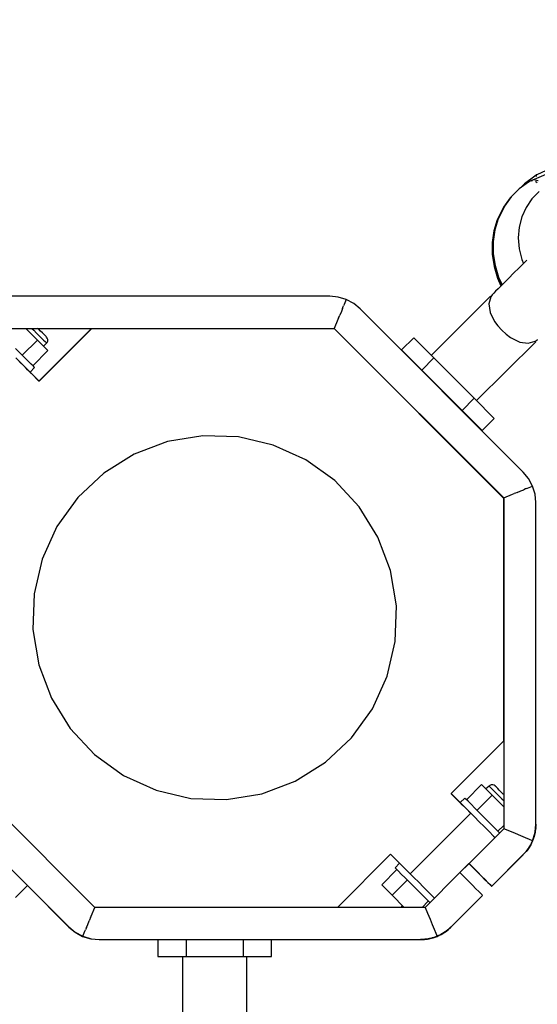
# Model space of a CAD drawing. Units: millimetres. Extents: x 97685 to 125827, y 2287 to 31999.
# Drawn here: x 110063 to 110305, y 17685 to 18144 of the extents above; entities that cross this region are included whole.
import ezdxf

# ---------------------------------------------------------------- set-up
doc = ezdxf.new("R2010")
doc.units = ezdxf.units.MM
doc.layers.add('PV-7ABE', color=7, linetype='Continuous')
doc.layers.add('STREFA', color=1, linetype='Continuous')
doc.styles.get("Standard").update_dxf_attribs({"font": 'arial.ttf'})
doc.dimstyles.new('Kopia Kopia ISO-25 moduły', dxfattribs={"dimtxt": 300, "dimasz": 210, "dimexe": 1.25, "dimexo": 0.625, "dimgap": 80, "dimtad": 1, "dimdec": 1, "dimlfac": 0.001, "dimtxsty": 'Standard', "dimblk": 'OBLIQUE', "dimcen": 2.5, "dimse1": 1, "dimse2": 1, "dimadec": 0, "dimazin": 0, "dimtfac": 1, "dimtdec": 1, "dimtmove": 0, "dimatfit": 3, "dimfxl": 1, "dimtfillclr": 256, "dimarcsym": 0})

# ---------------------------------------------------------------- blocks, each defined once
blk = doc.blocks.new('_OBLIQUE')
at = {"color": 0, "linetype": 'ByBlock', "lineweight": -2}
for p, q in [((-0.5, -0.5), (0.5, 0.5)), ((0, 0), (0, 0))]:
    blk.add_line(p, q, dxfattribs=at)
blk = doc.blocks.new('*D8')
at = {"layer": 'Defpoints', "color": 0}
for p in [(112413.72, 26180.87), (99109.38, 4392.52), (106990.57, 4392.52)]:
    blk.add_point(p, dxfattribs=at)
at = {"layer": 'STREFA', "color": 0, "lineweight": -2}
blk.add_line((99109.38, 26180.87), (99109.38, 4392.52), dxfattribs=at)
at = {"layer": 'STREFA', "color": 0, "lineweight": -2, "xscale": 210, "yscale": 210, "zscale": 210}
for p, rotation in [((99109.38, 26180.87), 90), ((99109.38, 4392.52), 270)]:
    blk.add_blockref('_OBLIQUE', p, dxfattribs=dict(at, rotation=rotation))
at = {"layer": 'STREFA', "color": 0, "insert": (98849.09, 15286.7), "char_height": 300, "attachment_point": 5, "rotation": 90}
blk.add_mtext('21,8m', dxfattribs=at)
blk = doc.blocks.new('*D9')
at = {"layer": 'Defpoints', "color": 0}
for p in [(110404.08, 28415.35), (98114.9, 2392.37), (107298.52, 2392.37)]:
    blk.add_point(p, dxfattribs=at)
at = {"layer": 'STREFA', "color": 0, "lineweight": -2}
blk.add_line((98114.9, 28415.35), (98114.9, 2392.37), dxfattribs=at)
at = {"layer": 'STREFA', "color": 0, "lineweight": -2, "xscale": 210, "yscale": 210, "zscale": 210}
for p, rotation in [((98114.9, 28415.35), 90), ((98114.9, 2392.37), 270)]:
    blk.add_blockref('_OBLIQUE', p, dxfattribs=dict(at, rotation=rotation))
at = {"layer": 'STREFA', "color": 0, "insert": (97881.73, 15403.86), "char_height": 300, "attachment_point": 5, "rotation": 90}
blk.add_mtext('26m', dxfattribs=at)
blk = doc.blocks.new('*D10')
at = {"layer": 'Defpoints', "color": 0}
for p in [(113769.08, 30836.47), (113769.08, 16993.62), (103379.08, 16365.08)]:
    blk.add_point(p, dxfattribs=at)
at = {"layer": 'STREFA', "color": 0, "lineweight": -2}
blk.add_line((103379.08, 30836.47), (113769.08, 30836.47), dxfattribs=at)
at = {"layer": 'STREFA', "color": 0, "lineweight": -2, "xscale": 210, "yscale": 210, "zscale": 210, "rotation": 180}
blk.add_blockref('_OBLIQUE', (103379.08, 30836.47), dxfattribs=at)
at = {"layer": 'STREFA', "color": 0, "lineweight": -2, "xscale": 210, "yscale": 210, "zscale": 210}
blk.add_blockref('_OBLIQUE', (113769.08, 30836.47), dxfattribs=at)
at = {"layer": 'STREFA', "color": 0, "insert": (108574.08, 31096.76), "char_height": 300, "attachment_point": 5}
blk.add_mtext('10,4m', dxfattribs=at)
blk = doc.blocks.new('*D11')
at = {"layer": 'Defpoints', "color": 0}
for p in [(115804.08, 31542.24), (115804.08, 18805.3), (101504.11, 14685.27)]:
    blk.add_point(p, dxfattribs=at)
at = {"layer": 'STREFA', "color": 0, "lineweight": -2}
blk.add_line((101504.11, 31542.24), (115804.08, 31542.24), dxfattribs=at)
at = {"layer": 'STREFA', "color": 0, "lineweight": -2, "xscale": 210, "yscale": 210, "zscale": 210, "rotation": 180}
blk.add_blockref('_OBLIQUE', (101504.11, 31542.24), dxfattribs=at)
at = {"layer": 'STREFA', "color": 0, "lineweight": -2, "xscale": 210, "yscale": 210, "zscale": 210}
blk.add_blockref('_OBLIQUE', (115804.08, 31542.24), dxfattribs=at)
at = {"layer": 'STREFA', "color": 0, "insert": (108654.1, 31802.53), "char_height": 300, "attachment_point": 5}
blk.add_mtext('14,3m', dxfattribs=at)

msp = doc.modelspace()

# ---------------------------------------------------------------- linework, layer by layer
at = {"layer": 'PV-7ABE'}
for p, q in [((110369.87, 18097.57), (110302.14, 18068.89)), ((110367.29, 18101.1), (110304.4, 18071.45)), ((110303.49, 18070.81), (110298.7, 18067.24)), ((110304.38, 18071.48), (110303.49, 18070.81)), ((110304.27, 18071.39), (110304, 18071.27)), ((110304, 18071.27), (110304.03, 18071.21)), ((110304.12, 18071.01), (110304.17, 18070.91)), ((110304.17, 18070.91), (110304.3, 18070.64)), ((110304.61, 18071.25), (110304.38, 18071.48)), ((110300.54, 18068), (110296.21, 18064.9)), ((110298.7, 18067.24), (110296.71, 18065.26)), ((110301.41, 18068.5), (110300.54, 18068)), ((110301.74, 18068.64), (110301.41, 18068.5)), ((110302.14, 18068.89), (110301.6, 18068.55)), ((110302.14, 18068.89), (110302.51, 18068.77)), ((110302.91, 18069.12), (110302.8, 18069.07)), ((110305.16, 18068.74), (110302.91, 18069.12)), ((110303.79, 18068.38), (110304.05, 18068.3)), ((110304.05, 18068.3), (110304.56, 18067.82)), ((110291.98, 18060.67), (110288.88, 18056.34)), ((110292.46, 18061.15), (110289.36, 18056.81)), ((110292.46, 18061.15), (110291.98, 18060.67)), ((110296.21, 18064.9), (110292.46, 18061.15)), ((110305.54, 18063.62), (110302.16, 18060.24)), ((110288.88, 18056.34), (110286.51, 18051.52)), ((110289.36, 18056.81), (110286.98, 18052)), ((110299.43, 18056.29), (110297.43, 18051.88)), ((110302.16, 18060.24), (110299.43, 18056.29)), ((110286.51, 18051.52), (110285.99, 18050.42)), ((110286.98, 18052), (110286.46, 18050.9)), ((110297.43, 18051.88), (110296.21, 18047.11)), ((110285.99, 18050.42), (110284.4, 18045.28)), ((110286.46, 18050.9), (110284.88, 18045.76)), ((110296.21, 18047.11), (110295.79, 18042.11)), ((110284.4, 18045.28), (110283.61, 18039.88)), ((110284.88, 18045.76), (110284.09, 18040.35)), ((110283.61, 18039.88), (110283.64, 18034.31)), ((110284.09, 18040.35), (110284.12, 18034.79)), ((110295.79, 18042.11), (110296.2, 18037.02)), ((110283.64, 18034.31), (110284.48, 18028.72)), ((110284.12, 18034.79), (110284.96, 18029.19)), ((110296.2, 18037.02), (110297.41, 18031.96)), ((110284.48, 18028.72), (110286.12, 18023.21)), ((110284.96, 18029.19), (110286.6, 18023.69)), ((110298.98, 18030.86), (110296.35, 18028.24)), ((110297.41, 18031.96), (110298.19, 18030.07)), ((110299.84, 18031.72), (110298.98, 18030.86)), ((110286.13, 18025.26), (110286.48, 18023.79)), ((110293.48, 18025.37), (110291.55, 18023.43)), ((110296.35, 18028.24), (110293.48, 18025.37)), ((110286.12, 18023.21), (110287.74, 18019.63)), ((110286.48, 18023.79), (110288.04, 18019.93)), ((110287.98, 18019.87), (110286.48, 18018.37)), ((110286.6, 18023.69), (110288.22, 18020.1)), ((110289.69, 18021.58), (110287.98, 18019.87)), ((110291.55, 18023.43), (110289.69, 18021.58)), ((110207.86, 18014.83), (110057.74, 18014.83)), ((110211.66, 18014.46), (110207.86, 18014.83)), ((110211.66, 18014.46), (110207.86, 18014.83)), ((110282.78, 18014.85), (110255.2, 17987.28)), ((110283.05, 18014.58), (110282.78, 18014.85)), ((110283.58, 18015.47), (110282.99, 18014.64)), ((110283.77, 18015.66), (110283.58, 18015.47)), ((110284.33, 18016.22), (110283.77, 18015.66)), ((110285.25, 18017.13), (110284.33, 18016.22)), ((110286.48, 18018.37), (110285.25, 18017.13)), ((110211.66, 18014.46), (110211.66, 18014.46)), ((110215.51, 18013.31), (110211.66, 18014.46)), ((110214.14, 18009.99), (110214.28, 18010.33)), ((110214.55, 18010.97), (110214.28, 18010.33)), ((110215.51, 18013.31), (110214.55, 18010.97)), ((110219.06, 18011.4), (110215.51, 18013.31)), ((110222, 18008.97), (110219.06, 18011.4)), ((110283.05, 18014.58), (110282.07, 18011.23)), ((110282.07, 18011.23), (110282.64, 18007.33)), ((110212.19, 18005.28), (110212.52, 18006.07)), ((110213.22, 18007.77), (110212.52, 18006.07)), ((110213.81, 18009.2), (110213.22, 18007.77)), ((110213.81, 18009.2), (110214.14, 18009.99)), ((110298.15, 17932.82), (110222, 18008.97)), ((110282.64, 18007.33), (110284.74, 18003.09)), ((110211.64, 18003.96), (110209.93, 17999.83)), ((110211.96, 18004.73), (110211.64, 18003.96)), ((110211.96, 18004.73), (110212.19, 18005.28)), ((110284.74, 18003.09), (110286.3, 18000.98)), ((110286.3, 18000.98), (110288.12, 17998.97)), ((110055.67, 17999.83), (110209.93, 17999.83)), ((110071.37, 17994.4), (110065.94, 17999.83)), ((110068.77, 17999.83), (110069.61, 17998.98)), ((110069.61, 17998.98), (110070.94, 17997.66)), ((110070.94, 17997.66), (110072.17, 17996.43)), ((110071.8, 17999.63), (110071.6, 17999.83)), ((110072.81, 17998.62), (110071.8, 17999.63)), ((110072.08, 17975.2), (110096.66, 17999.78)), ((110072.13, 17975.25), (110096.71, 17999.83)), ((110072.17, 17996.43), (110073.26, 17995.34)), ((110073.7, 17997.73), (110072.81, 17998.62)), ((110074.45, 17996.98), (110073.7, 17997.73)), ((110075.04, 17996.39), (110074.45, 17996.98)), ((110075.44, 17995.99), (110075.04, 17996.39)), ((110096.66, 17999.78), (110209.88, 17999.78)), ((110209.9, 17999.83), (110209.88, 17999.78)), ((110209.88, 17999.78), (110288.96, 17920.7)), ((110209.93, 17999.83), (110289.01, 17920.75)), ((110288.12, 17998.97), (110290.13, 17997.15)), ((110290.13, 17997.15), (110292.24, 17995.59)), ((110071.37, 17994.4), (110064.3, 17987.33)), ((110076.27, 17989.5), (110071.37, 17994.4)), ((110073.26, 17995.34), (110074.18, 17994.42)), ((110074.18, 17994.42), (110074.89, 17993.7)), ((110074.25, 17991.52), (110075.64, 17992.96)), ((110074.89, 17993.7), (110075.39, 17993.21)), ((110075.39, 17993.21), (110075.64, 17992.96)), ((110075.64, 17995.79), (110075.44, 17995.99)), ((110075.64, 17995.78), (110075.64, 17995.79)), ((110075.97, 17995.34), (110075.64, 17995.78)), ((110075.64, 17992.96), (110075.87, 17993.25)), ((110075.64, 17992.96), (110075.64, 17992.96)), ((110075.87, 17993.25), (110076.17, 17993.92)), ((110076.21, 17994.65), (110075.97, 17995.34)), ((110076.17, 17993.92), (110076.21, 17994.65)), ((110247.03, 17995.45), (110241.37, 17989.79)), ((110256.42, 17986.06), (110247.03, 17995.45)), ((110276.23, 17966.24), (110303.99, 17993.64)), ((110292.24, 17995.59), (110296.48, 17993.49)), ((110296.48, 17993.49), (110300.37, 17992.93)), ((110300.37, 17992.93), (110303.72, 17993.91)), ((110303.99, 17993.64), (110303.72, 17993.91)), ((110303.78, 17993.85), (110304.6, 17994.44)), ((110304.6, 17994.44), (110304.79, 17994.63)), ((110063.32, 17988.31), (110061.11, 17990.52)), ((110065.35, 17986.28), (110063.32, 17988.31)), ((110069.2, 17982.43), (110076.27, 17989.5)), ((110241.37, 17989.79), (110250.76, 17980.4)), ((110061.2, 17986.18), (110063.23, 17984.16)), ((110062.89, 17984.4), (110063.18, 17984.11)), ((110063.18, 17984.11), (110064.93, 17982.36)), ((110063.23, 17984.16), (110064.98, 17982.41)), ((110067.1, 17984.53), (110065.35, 17986.28)), ((110068.49, 17983.14), (110067.1, 17984.53)), ((110069.45, 17982.18), (110068.49, 17983.14)), ((110250.76, 17980.4), (110256.42, 17986.06)), ((110275.2, 17967.28), (110256.42, 17986.06)), ((110064.93, 17982.36), (110066.32, 17980.97)), ((110064.98, 17982.41), (110066.37, 17981.02)), ((110066.32, 17980.97), (110067.28, 17980)), ((110066.37, 17981.02), (110067.33, 17980.05)), ((110067.28, 17980), (110067.78, 17979.51)), ((110067.33, 17980.05), (110067.83, 17979.56)), ((110067.78, 17979.51), (110067.84, 17979.45)), ((110067.83, 17979.56), (110067.89, 17979.5)), ((110067.84, 17979.45), (110067.89, 17979.5)), ((110067.84, 17979.45), (110069.45, 17977.83)), ((110067.89, 17979.5), (110070.01, 17981.62)), ((110067.89, 17979.5), (110069.5, 17977.88)), ((110069.95, 17981.68), (110069.45, 17982.18)), ((110070.01, 17981.62), (110069.95, 17981.68)), ((110250.76, 17980.4), (110269.54, 17961.62)), ((110069.45, 17977.83), (110071.12, 17976.17)), ((110069.5, 17977.88), (110071.17, 17976.22)), ((110071.12, 17976.17), (110071.97, 17975.31)), ((110071.17, 17976.22), (110072.02, 17975.36)), ((110071.97, 17975.31), (110072.08, 17975.2)), ((110072.02, 17975.36), (110072.13, 17975.25)), ((110269.54, 17961.62), (110275.2, 17967.28)), ((110284.59, 17957.89), (110275.2, 17967.28)), ((110269.54, 17961.62), (110278.93, 17952.23)), ((110278.93, 17952.23), (110284.59, 17957.89)), ((110132.09, 17947.05), (110116.49, 17941.18)), ((110148.53, 17949.76), (110132.09, 17947.05)), ((110165.18, 17949.22), (110148.53, 17949.76)), ((110181.41, 17945.43), (110165.18, 17949.22)), ((110196.59, 17938.56), (110181.41, 17945.43)), ((110116.49, 17941.18), (110102.34, 17932.38)), ((110210.13, 17928.85), (110196.59, 17938.56)), ((110102.34, 17932.38), (110090.18, 17920.99)), ((110300.58, 17929.88), (110298.15, 17932.82)), ((110221.52, 17916.69), (110210.13, 17928.85)), ((110302.49, 17926.33), (110300.58, 17929.88)), ((110294.47, 17923.01), (110293.91, 17922.78)), ((110295.26, 17923.33), (110294.47, 17923.01)), ((110295.26, 17923.33), (110296.96, 17924.04)), ((110296.96, 17924.04), (110298.38, 17924.63)), ((110299.17, 17924.96), (110298.38, 17924.63)), ((110299.51, 17925.1), (110299.17, 17924.96)), ((110299.51, 17925.1), (110300.15, 17925.36)), ((110300.15, 17925.36), (110302.49, 17926.33)), ((110303.65, 17922.47), (110302.49, 17926.33)), ((110090.18, 17920.99), (110080.48, 17907.44)), ((110288.96, 17920.7), (110289.01, 17920.72)), ((110288.96, 17920.7), (110288.96, 17807.42)), ((110289.01, 17920.75), (110293.14, 17922.46)), ((110289.01, 17920.75), (110289.01, 17807.47)), ((110289.01, 17920.75), (110289.01, 17766.48)), ((110293.14, 17922.46), (110293.91, 17922.78)), ((110304.01, 17918.68), (110303.65, 17922.47)), ((110304.01, 17768.55), (110304.01, 17918.68)), ((110304.01, 17768.55), (110304.01, 17918.68)), ((110230.32, 17902.54), (110221.52, 17916.69)), ((110080.48, 17907.44), (110073.6, 17892.27)), ((110236.19, 17886.94), (110230.32, 17902.54)), ((110073.6, 17892.27), (110069.81, 17876.04)), ((110238.91, 17870.5), (110236.19, 17886.94)), ((110069.81, 17876.04), (110069.27, 17859.39)), ((110238.36, 17853.85), (110238.91, 17870.5)), ((110069.27, 17859.39), (110071.98, 17842.95)), ((110234.58, 17837.62), (110238.36, 17853.85)), ((110071.98, 17842.95), (110077.85, 17827.35)), ((110227.7, 17822.44), (110234.58, 17837.62)), ((110077.85, 17827.35), (110086.65, 17813.2)), ((110217.99, 17808.9), (110227.7, 17822.44)), ((110304.01, 17824.2), (110304.01, 17824.54)), ((110304.01, 17824.2), (110304.01, 17824.54)), ((110304.01, 17823.2), (110304.01, 17824.2)), ((110304.01, 17823.2), (110304.01, 17824.2)), ((110304.01, 17821.54), (110304.01, 17823.2)), ((110304.01, 17821.54), (110304.01, 17823.2)), ((110304.01, 17819.27), (110304.01, 17821.54)), ((110304.01, 17819.27), (110304.01, 17821.54)), ((110304.01, 17816.42), (110304.01, 17819.27)), ((110304.01, 17816.42), (110304.01, 17819.27)), ((110086.65, 17813.2), (110098.04, 17801.04)), ((110304.01, 17813.05), (110304.01, 17816.42)), ((110304.01, 17813.05), (110304.01, 17816.42)), ((110304.01, 17809.21), (110304.01, 17813.05)), ((110304.01, 17809.21), (110304.01, 17813.05)), ((110098.09, 17729.83), (110019.01, 17808.91)), ((110205.83, 17797.51), (110217.99, 17808.9)), ((110304.01, 17804.99), (110304.01, 17809.21)), ((110304.01, 17804.99), (110304.01, 17809.21)), ((110289.01, 17807.47), (110264.47, 17782.92)), ((110304.01, 17800.44), (110304.01, 17804.99)), ((110304.01, 17800.44), (110304.01, 17804.99)), ((110098.04, 17801.04), (110111.59, 17791.33)), ((110304.01, 17795.66), (110304.01, 17800.44)), ((110304.01, 17795.66), (110304.01, 17800.44)), ((110009.87, 17796.84), (110086.02, 17720.69)), ((110191.68, 17788.71), (110205.83, 17797.51)), ((110304.01, 17790.74), (110304.01, 17795.66)), ((110304.01, 17790.74), (110304.01, 17795.66)), ((110111.59, 17791.33), (110126.76, 17784.46)), ((110304.01, 17785.77), (110304.01, 17790.74)), ((110304.01, 17785.77), (110304.01, 17790.74)), ((110176.09, 17782.84), (110191.68, 17788.71)), ((110278.71, 17787.06), (110271.64, 17779.99)), ((110283.61, 17782.16), (110278.71, 17787.06)), ((110282.17, 17786.42), (110280.73, 17785.04)), ((110282.46, 17786.66), (110282.17, 17786.42)), ((110282.17, 17786.42), (110282.42, 17786.18)), ((110282.42, 17786.18), (110282.91, 17785.69)), ((110283.13, 17786.96), (110282.46, 17786.66)), ((110282.91, 17785.69), (110283.63, 17784.97)), ((110283.86, 17786.99), (110283.13, 17786.96)), ((110284.56, 17786.76), (110283.86, 17786.99)), ((110285, 17786.43), (110284.56, 17786.76)), ((110285.2, 17786.23), (110285, 17786.43)), ((110285.6, 17785.83), (110285.2, 17786.23)), ((110286.19, 17785.24), (110285.6, 17785.83)), ((110286.94, 17784.49), (110286.19, 17785.24)), ((110304.01, 17780.83), (110304.01, 17785.77)), ((110304.01, 17780.83), (110304.01, 17785.77)), ((110126.76, 17784.46), (110142.99, 17780.67)), ((110142.99, 17780.67), (110159.65, 17780.13)), ((110159.65, 17780.13), (110176.09, 17782.84)), ((110264.47, 17782.92), (110264.42, 17782.87)), ((110264.42, 17782.87), (110264.52, 17782.76)), ((110264.47, 17782.92), (110264.57, 17782.81)), ((110264.52, 17782.76), (110265.38, 17781.91)), ((110264.57, 17782.81), (110265.43, 17781.96)), ((110265.38, 17781.91), (110267.04, 17780.24)), ((110265.43, 17781.96), (110267.09, 17780.29)), ((110270.83, 17780.8), (110268.71, 17778.68)), ((110270.89, 17780.74), (110270.83, 17780.8)), ((110271.39, 17780.24), (110270.89, 17780.74)), ((110276.54, 17775.09), (110283.61, 17782.16)), ((110289.01, 17776.76), (110283.61, 17782.16)), ((110283.63, 17784.97), (110284.55, 17784.05)), ((110284.55, 17784.05), (110285.64, 17782.96)), ((110285.64, 17782.96), (110286.86, 17781.73)), ((110286.86, 17781.73), (110288.19, 17780.41)), ((110287.83, 17783.6), (110286.94, 17784.49)), ((110288.83, 17782.59), (110287.83, 17783.6)), ((110289.01, 17782.42), (110288.83, 17782.59)), ((110304.01, 17776.02), (110304.01, 17780.83)), ((110304.01, 17776.02), (110304.01, 17780.83)), ((110267.04, 17780.24), (110268.66, 17778.63)), ((110267.09, 17780.29), (110268.71, 17778.68)), ((110268.71, 17778.68), (110268.66, 17778.63)), ((110268.66, 17778.63), (110268.72, 17778.57)), ((110268.71, 17778.68), (110268.77, 17778.62)), ((110268.72, 17778.57), (110269.21, 17778.07)), ((110268.77, 17778.62), (110269.26, 17778.12)), ((110269.21, 17778.07), (110270.18, 17777.11)), ((110269.26, 17778.12), (110270.23, 17777.16)), ((110270.18, 17777.11), (110271.57, 17775.72)), ((110270.23, 17777.16), (110271.61, 17775.77)), ((110272.35, 17779.28), (110271.39, 17780.24)), ((110273.74, 17777.89), (110272.35, 17779.28)), ((110275.48, 17776.14), (110273.74, 17777.89)), ((110277.51, 17774.12), (110275.48, 17776.14)), ((110288.19, 17780.41), (110289.01, 17779.59)), ((110304.01, 17771.42), (110304.01, 17776.02)), ((110304.01, 17771.42), (110304.01, 17776.02)), ((110273.66, 17773.73), (110245.37, 17745.44)), ((110271.57, 17775.72), (110273.31, 17773.97)), ((110271.61, 17775.77), (110273.36, 17774.02)), ((110273.31, 17773.97), (110273.61, 17773.68)), ((110273.36, 17774.02), (110275.39, 17772)), ((110275.39, 17772), (110277.6, 17769.79)), ((110279.72, 17771.91), (110277.51, 17774.12)), ((110282.01, 17769.62), (110279.72, 17771.91)), ((110304.01, 17768.55), (110304.01, 17771.42)), ((110304.01, 17768.55), (110304.01, 17771.42)), ((110277.6, 17769.79), (110279.89, 17767.5)), ((110279.89, 17767.5), (110282.15, 17765.23)), ((110284.27, 17767.35), (110282.01, 17769.62)), ((110286.4, 17765.22), (110284.27, 17767.35)), ((110286.34, 17765.29), (110289.01, 17767.97)), ((110303.65, 17764.76), (110304.01, 17768.55)), ((110303.94, 17767), (110303.83, 17766.04)), ((110303.83, 17766.04), (110303.94, 17767)), ((110303.95, 17767.28), (110303.88, 17767.21)), ((110303.92, 17767.59), (110303.9, 17767.23)), ((110304.01, 17768.55), (110303.92, 17766.68)), ((110303.92, 17767.53), (110303.92, 17767.51)), ((110303.92, 17766.68), (110303.97, 17767.3)), ((110303.92, 17767.25), (110303.93, 17767.28)), ((110303.93, 17767.34), (110303.94, 17767.84)), ((110303.93, 17767.31), (110303.93, 17767.34)), ((110303.93, 17767.28), (110303.93, 17767.31)), ((110303.94, 17767.84), (110303.97, 17767.56)), ((110303.97, 17767.3), (110303.98, 17767.33)), ((110303.98, 17767.39), (110304.01, 17768.55)), ((110303.98, 17767.36), (110303.98, 17767.39)), ((110303.98, 17767.33), (110303.98, 17767.36)), ((110289.01, 17766.48), (110272.81, 17750.28)), ((110282.15, 17765.23), (110284.28, 17763.1)), ((110284.28, 17763.1), (110284.96, 17762.43)), ((110287.08, 17764.55), (110286.4, 17765.22)), ((110291.79, 17765.33), (110289.01, 17766.48)), ((110294.47, 17764.22), (110291.79, 17765.33)), ((110296.96, 17763.19), (110294.47, 17764.22)), ((110299.17, 17762.27), (110296.96, 17763.19)), ((110301.04, 17761.5), (110299.17, 17762.27)), ((110302.49, 17760.9), (110303.65, 17764.76)), ((110303.17, 17762.82), (110302.49, 17760.9)), ((110302.85, 17761.82), (110303.17, 17762.82)), ((110302.85, 17761.82), (110303.17, 17762.82)), ((110303.25, 17763.14), (110303.02, 17762.4)), ((110303.02, 17762.4), (110303.25, 17763.14)), ((110303.65, 17764.76), (110303.17, 17762.82)), ((110303.17, 17762.82), (110303.37, 17763.53)), ((110303.37, 17763.53), (110303.65, 17764.76)), ((110303.37, 17763.53), (110303.65, 17764.76)), ((110303.37, 17763.53), (110303.37, 17763.53)), ((110303.37, 17763.53), (110303.37, 17763.53)), ((110303.37, 17763.53), (110303.37, 17763.53)), ((110303.37, 17763.53), (110303.37, 17763.53)), ((110303.58, 17764.53), (110303.51, 17764.19)), ((110303.51, 17764.19), (110303.58, 17764.53)), ((110303.92, 17766.68), (110303.65, 17764.76)), ((110303.65, 17764.76), (110303.76, 17765.38)), ((110303.69, 17765.07), (110303.67, 17764.94)), ((110303.67, 17764.94), (110303.69, 17765.07)), ((110303.76, 17765.38), (110303.92, 17766.68)), ((110300.58, 17757.35), (110301.62, 17759.06)), ((110301.62, 17759.06), (110300.58, 17757.35)), ((110300.58, 17757.35), (110301.34, 17758.56)), ((110301.34, 17758.56), (110300.87, 17757.84)), ((110300.87, 17757.84), (110301.34, 17758.56)), ((110302.49, 17760.9), (110301.04, 17761.5)), ((110301.34, 17758.56), (110301.62, 17759.06)), ((110301.62, 17759.06), (110302.49, 17760.9)), ((110302.49, 17760.9), (110301.62, 17759.06)), ((110301.62, 17759.06), (110302.17, 17760.16)), ((110302.17, 17760.16), (110302.49, 17760.9)), ((110302.17, 17760.16), (110302.17, 17760.16)), ((110302.17, 17760.16), (110302.17, 17760.16)), ((110302.17, 17760.16), (110302.17, 17760.16)), ((110302.17, 17760.16), (110302.17, 17760.16)), ((110302.17, 17760.16), (110302.17, 17760.16)), ((110302.49, 17760.9), (110302.85, 17761.82)), ((110302.63, 17761.3), (110302.55, 17761.1)), ((110302.55, 17761.1), (110302.63, 17761.3)), ((110302.85, 17761.82), (110302.85, 17761.82)), ((110302.85, 17761.82), (110302.85, 17761.82)), ((110302.85, 17761.82), (110302.85, 17761.82)), ((110302.85, 17761.82), (110302.85, 17761.82)), ((110236.18, 17754.64), (110211.37, 17729.83)), ((110236.29, 17754.53), (110236.18, 17754.64)), ((110237.15, 17753.67), (110236.29, 17754.53)), ((110238.81, 17752.01), (110237.15, 17753.67)), ((110283.36, 17739.62), (110298.11, 17754.36)), ((110283.41, 17739.67), (110298.16, 17754.41)), ((110298.11, 17754.36), (110298.11, 17754.36)), ((110298.11, 17754.36), (110298.11, 17754.36)), ((110298.11, 17754.36), (110298.11, 17754.36)), ((110298.16, 17754.41), (110299.42, 17755.8)), ((110299.42, 17755.8), (110298.16, 17754.41)), ((110298.16, 17754.41), (110299.29, 17755.65)), ((110299.29, 17755.65), (110299.42, 17755.8)), ((110299.42, 17755.8), (110300.58, 17757.35)), ((110300.58, 17757.35), (110299.42, 17755.8)), ((110299.42, 17755.8), (110300.37, 17757.04)), ((110300.37, 17757.04), (110299.73, 17756.22)), ((110299.73, 17756.22), (110300.37, 17757.04)), ((110300.37, 17757.04), (110300.58, 17757.35)), ((110240.42, 17750.39), (110238.3, 17748.27)), ((110240.42, 17750.39), (110238.81, 17752.01)), ((110240.49, 17750.33), (110240.42, 17750.39)), ((110240.98, 17749.84), (110240.49, 17750.33)), ((110241.94, 17748.88), (110240.98, 17749.84)), ((110243.33, 17747.49), (110241.94, 17748.88)), ((110268.58, 17746.02), (110272.82, 17750.26)), ((110268.58, 17746.02), (110272.77, 17750.21)), ((110272.77, 17750.21), (110274.83, 17748.16)), ((110272.81, 17750.28), (110274.88, 17748.21)), ((110239.11, 17747.46), (110232.04, 17740.39)), ((110238.3, 17748.27), (110238.37, 17748.21)), ((110238.37, 17748.21), (110238.86, 17747.72)), ((110238.86, 17747.72), (110239.82, 17746.75)), ((110239.82, 17746.75), (110241.21, 17745.37)), ((110241.21, 17745.37), (110242.96, 17743.62)), ((110245.08, 17745.74), (110243.33, 17747.49)), ((110247.1, 17743.71), (110245.08, 17745.74)), ((110268.56, 17746.03), (110252.36, 17729.83)), ((110270.63, 17743.97), (110268.56, 17746.03)), ((110272.62, 17741.98), (110270.63, 17743.97)), ((110274.83, 17748.16), (110276.82, 17746.17)), ((110274.88, 17748.21), (110276.87, 17746.22)), ((110276.82, 17746.17), (110278.65, 17744.34)), ((110276.87, 17746.22), (110278.7, 17744.38)), ((110278.65, 17744.34), (110280.26, 17742.73)), ((110278.7, 17744.38), (110280.31, 17742.78)), ((110061.14, 17734.44), (110066.7, 17740.01)), ((110066.65, 17739.96), (110085.97, 17720.64)), ((110232.04, 17740.39), (110236.94, 17735.49)), ((110236.94, 17735.49), (110244.01, 17742.56)), ((110242.96, 17743.62), (110244.98, 17741.59)), ((110244.98, 17741.59), (110247.19, 17739.38)), ((110249.31, 17741.5), (110247.1, 17743.71)), ((110247.19, 17739.38), (110249.48, 17737.09)), ((110251.61, 17739.21), (110249.31, 17741.5)), ((110253.87, 17736.95), (110251.61, 17739.21)), ((110274.46, 17740.14), (110272.62, 17741.98)), ((110276.06, 17738.53), (110274.46, 17740.14)), ((110280.26, 17742.73), (110281.58, 17741.41)), ((110280.31, 17742.78), (110281.63, 17741.46)), ((110281.58, 17741.41), (110282.56, 17740.43)), ((110281.63, 17741.46), (110282.61, 17740.48)), ((110282.56, 17740.43), (110283.16, 17739.82)), ((110282.61, 17740.48), (110283.21, 17739.87)), ((110283.16, 17739.82), (110283.36, 17739.62)), ((110283.21, 17739.87), (110283.41, 17739.67)), ((110236.94, 17735.49), (110242.6, 17729.83)), ((110249.48, 17737.09), (110251.75, 17734.83)), ((110251.75, 17734.83), (110253.88, 17732.7)), ((110256, 17734.82), (110253.87, 17736.95)), ((110256.67, 17734.14), (110256, 17734.82)), ((110264.38, 17720.64), (110279.12, 17735.38)), ((110264.43, 17720.69), (110279.17, 17735.43)), ((110277.38, 17737.22), (110276.06, 17738.53)), ((110278.36, 17736.24), (110277.38, 17737.22)), ((110278.97, 17735.63), (110278.36, 17736.24)), ((110279.17, 17735.43), (110278.97, 17735.63)), ((110279.12, 17735.38), (110279.12, 17735.38)), ((110241.07, 17729.83), (110241.84, 17730.59)), ((110241.07, 17729.83), (110241.79, 17730.55)), ((110241.79, 17730.55), (110242.51, 17729.83)), ((110250.87, 17729.83), (110253.81, 17732.77)), ((110253.88, 17732.7), (110254.55, 17732.02)), ((110096.06, 17724.93), (110096.38, 17725.7)), ((110096.38, 17725.7), (110098.09, 17729.83)), ((110252.36, 17729.83), (110098.09, 17729.83)), ((110252.36, 17729.83), (110253.51, 17727.05)), ((110253.51, 17727.05), (110254.62, 17724.37)), ((110094.21, 17720.46), (110094.8, 17721.88)), ((110094.8, 17721.88), (110095.51, 17723.58)), ((110095.84, 17724.37), (110095.51, 17723.58)), ((110096.06, 17724.93), (110095.84, 17724.37)), ((110254.62, 17724.37), (110255.65, 17721.88)), ((110255.65, 17721.88), (110256.57, 17719.67)), ((110085.97, 17720.64), (110088.92, 17718.21)), ((110086.02, 17720.69), (110088.97, 17718.26)), ((110088.92, 17718.21), (110092.46, 17716.3)), ((110088.97, 17718.26), (110092.51, 17716.35)), ((110092.46, 17716.3), (110092.49, 17716.36)), ((110092.46, 17716.3), (110096.32, 17715.14)), ((110092.51, 17716.35), (110093.48, 17718.69)), ((110092.51, 17716.35), (110096.37, 17715.19)), ((110093.48, 17718.69), (110093.75, 17719.33)), ((110093.89, 17719.67), (110093.75, 17719.33)), ((110094.21, 17720.46), (110093.89, 17719.67)), ((110254.08, 17715.19), (110257.94, 17716.35)), ((110257.89, 17716.3), (110255.97, 17715.62)), ((110257.94, 17716.35), (110256.02, 17715.67)), ((110256.57, 17719.67), (110257.34, 17717.8)), ((110256.97, 17715.95), (110257.89, 17716.3)), ((110257.02, 17716), (110257.94, 17716.35)), ((110257.34, 17717.8), (110257.94, 17716.35)), ((110257.49, 17716.16), (110257.69, 17716.24)), ((110257.69, 17716.24), (110257.49, 17716.16)), ((110257.53, 17716.19), (110257.89, 17716.3)), ((110257.54, 17716.21), (110257.74, 17716.29)), ((110257.74, 17716.29), (110257.54, 17716.21)), ((110257.88, 17716.33), (110257.89, 17716.3)), ((110257.89, 17716.3), (110258.64, 17716.66)), ((110258.64, 17716.66), (110257.89, 17716.3)), ((110257.89, 17716.3), (110258.63, 17716.62)), ((110257.94, 17716.35), (110259.78, 17717.22)), ((110259.78, 17717.22), (110257.94, 17716.35)), ((110257.94, 17716.35), (110258.68, 17716.67)), ((110258.63, 17716.62), (110259.73, 17717.18)), ((110258.68, 17716.67), (110259.78, 17717.22)), ((110258.74, 17716.7), (110259.73, 17717.18)), ((110259.73, 17717.18), (110258.74, 17716.7)), ((110259.73, 17717.18), (110260.23, 17717.46)), ((110259.73, 17717.18), (110260.19, 17717.45)), ((110260.19, 17717.45), (110259.73, 17717.18)), ((110259.78, 17717.22), (110261.49, 17718.26)), ((110261.49, 17718.26), (110259.78, 17717.22)), ((110259.78, 17717.22), (110260.28, 17717.51)), ((110260.23, 17717.46), (110261.44, 17718.21)), ((110260.28, 17717.51), (110261.49, 17718.26)), ((110260.51, 17717.65), (110261.44, 17718.21)), ((110261.44, 17718.21), (110260.51, 17717.65)), ((110261.44, 17718.21), (110261.75, 17718.42)), ((110261.44, 17718.21), (110261.7, 17718.4)), ((110261.7, 17718.4), (110261.44, 17718.21)), ((110261.49, 17718.26), (110263.04, 17719.42)), ((110263.04, 17719.42), (110261.49, 17718.26)), ((110261.49, 17718.26), (110261.8, 17718.47)), ((110261.75, 17718.42), (110262.99, 17719.37)), ((110261.8, 17718.47), (110263.04, 17719.42)), ((110262.21, 17718.79), (110262.99, 17719.37)), ((110262.99, 17719.37), (110262.21, 17718.79)), ((110262.99, 17719.37), (110263.14, 17719.5)), ((110262.99, 17719.37), (110263.1, 17719.47)), ((110263.1, 17719.47), (110262.99, 17719.37)), ((110263.04, 17719.42), (110264.43, 17720.69)), ((110264.43, 17720.69), (110263.04, 17719.42)), ((110263.04, 17719.42), (110263.19, 17719.55)), ((110263.14, 17719.5), (110264.38, 17720.64)), ((110263.19, 17719.55), (110264.43, 17720.69)), ((110263.93, 17720.23), (110264.38, 17720.64)), ((110264.38, 17720.64), (110263.93, 17720.23)), ((110096.32, 17715.14), (110100.12, 17714.78)), ((110096.37, 17715.19), (110100.17, 17714.83)), ((110100.12, 17714.78), (110250.24, 17714.78)), ((110100.17, 17714.83), (110250.29, 17714.83)), ((110127.53, 17714.78), (110127.53, 17706.94)), ((110140.8, 17714.78), (110140.8, 17706.94)), ((110167.36, 17714.78), (110167.36, 17706.94)), ((110180.64, 17706.94), (110180.64, 17714.78)), ((110252.11, 17714.87), (110250.24, 17714.78)), ((110250.24, 17714.78), (110250.96, 17714.85)), ((110250.24, 17714.78), (110251.4, 17714.81)), ((110250.29, 17714.83), (110254.08, 17715.19)), ((110252.16, 17714.92), (110250.29, 17714.83)), ((110250.29, 17714.83), (110251.45, 17714.86)), ((110251.23, 17714.83), (110250.95, 17714.85)), ((110251.28, 17714.88), (110251, 17714.9)), ((110251.26, 17714.88), (110251.58, 17714.91)), ((110251.4, 17714.81), (110251.43, 17714.81)), ((110251.43, 17714.81), (110251.46, 17714.82)), ((110251.45, 17714.86), (110251.48, 17714.86)), ((110251.46, 17714.82), (110251.49, 17714.82)), ((110251.48, 17714.86), (110251.51, 17714.87)), ((110251.49, 17714.82), (110252.11, 17714.87)), ((110251.54, 17714.87), (110251.51, 17714.84)), ((110251.51, 17714.87), (110251.54, 17714.87)), ((110251.54, 17714.87), (110252.16, 17714.92)), ((110251.63, 17714.96), (110251.56, 17714.89)), ((110251.8, 17714.85), (110252.75, 17714.96)), ((110252.75, 17714.96), (110251.8, 17714.85)), ((110251.84, 17714.9), (110252.8, 17715.01)), ((110252.8, 17715.01), (110251.84, 17714.9)), ((110254.03, 17715.14), (110252.11, 17714.87)), ((110252.11, 17714.87), (110253.41, 17715.03)), ((110254.08, 17715.19), (110252.16, 17714.92)), ((110252.16, 17714.92), (110253.46, 17715.08)), ((110253.41, 17715.03), (110254.03, 17715.14)), ((110253.46, 17715.08), (110254.08, 17715.19)), ((110253.53, 17715.09), (110254.03, 17715.14)), ((110253.73, 17715.1), (110253.86, 17715.13)), ((110253.86, 17715.13), (110253.73, 17715.1)), ((110253.78, 17715.15), (110253.9, 17715.17)), ((110253.9, 17715.17), (110253.78, 17715.15)), ((110255.97, 17715.62), (110254.03, 17715.14)), ((110254.03, 17715.14), (110255.27, 17715.42)), ((110254.03, 17715.14), (110254.55, 17715.3)), ((110256.02, 17715.67), (110254.08, 17715.19)), ((110254.08, 17715.19), (110255.32, 17715.47)), ((110254.26, 17715.21), (110254.6, 17715.28)), ((110254.6, 17715.28), (110254.26, 17715.21)), ((110254.31, 17715.26), (110254.65, 17715.33)), ((110254.65, 17715.33), (110254.31, 17715.26)), ((110255.27, 17715.42), (110255.97, 17715.62)), ((110255.32, 17715.47), (110256.02, 17715.67)), ((110255.65, 17715.54), (110256.39, 17715.77)), ((110256.39, 17715.77), (110255.65, 17715.54)), ((110255.7, 17715.59), (110256.44, 17715.82)), ((110256.44, 17715.82), (110255.7, 17715.59)), ((110255.97, 17715.62), (110256.97, 17715.95)), ((110256.02, 17715.67), (110257.02, 17716)), ((110127.53, 17706.94), (110140.8, 17706.94)), ((110139.08, 17706.94), (110139.08, 17667.94)), ((110140.8, 17706.94), (110167.36, 17706.94)), ((110167.36, 17706.94), (110180.64, 17706.94)), ((110169.08, 17667.94), (110169.08, 17706.94))]:
    msp.add_line(p, q, dxfattribs=at)

# ---------------------------------------------------------------- dimensions: what is measured, and where the dimension line sits
at = {"layer": 'STREFA'}
for base, p1, p2, picture, middle in [((115804.08, 31542.24), (101504.11, 14685.27), (115804.08, 18805.3), '*D11', (108654.1, 31802.53)), ((113769.08, 30836.47), (103379.08, 16365.08), (113769.08, 16993.62), '*D10', (108574.08, 31096.76))]:
    dim = msp.add_linear_dim(base=base, p1=p1, p2=p2, dimstyle='Kopia Kopia ISO-25 moduły', override={"dimpost": 'm'}, dxfattribs=at)
    dim.commit()
    dim.dimension.update_dxf_attribs({"geometry": picture, "text_midpoint": middle})
for base, p1, p2, picture, middle in [((98114.9, 2392.37), (110404.08, 28415.35), (107298.52, 2392.37), '*D9', (97881.73, 15403.86)), ((99109.38, 4392.52), (112413.72, 26180.87), (106990.57, 4392.52), '*D8', (98849.09, 15286.7))]:
    dim = msp.add_linear_dim(base=base, p1=p1, p2=p2, angle=90, dimstyle='Kopia Kopia ISO-25 moduły', override={"dimpost": 'm'}, dxfattribs=at)
    dim.commit()
    dim.dimension.update_dxf_attribs({"geometry": picture, "text_midpoint": middle})

doc.saveas('drawing.dxf')
